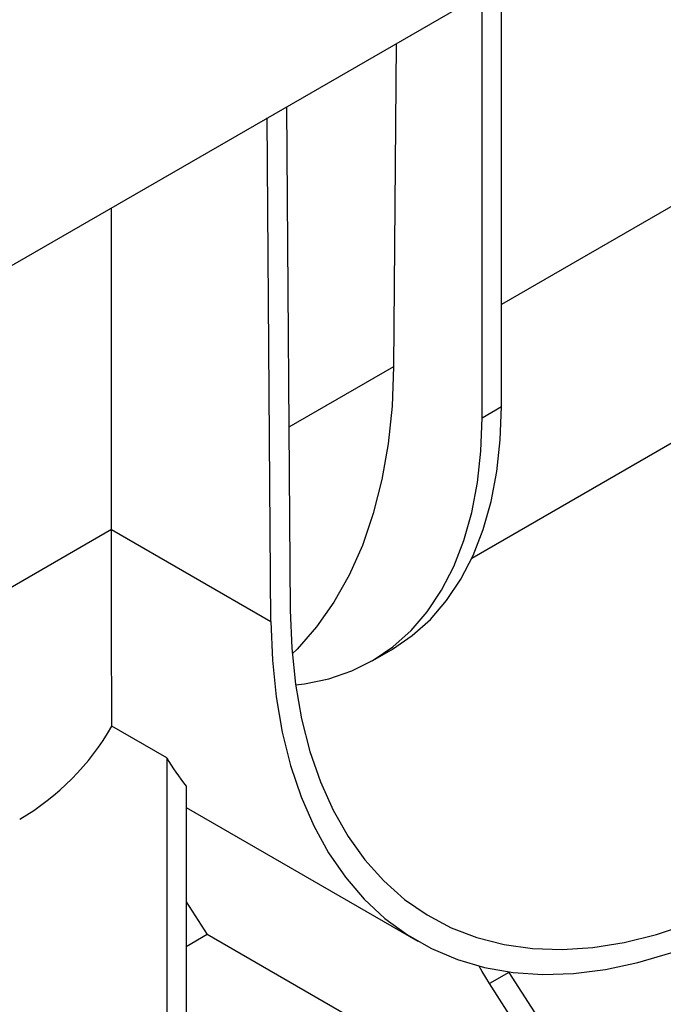
# Model space of a CAD drawing. Units: millimetres. Extents: x 40 to 2075, y 5 to 1455.
# Drawn here: x 1882 to 1941, y 677 to 767 of the extents above; entities that cross this region are included whole.
import ezdxf

# ---------------------------------------------------------------- set-up
doc = ezdxf.new("R2010")
doc.units = ezdxf.units.MM
doc.header["$LTSCALE"] = 5
doc.linetypes.add('SLD-Сплошная', pattern=[0])

msp = doc.modelspace()

# ---------------------------------------------------------------- linework, layer by layer
at = {"color": 7, "linetype": 'SLD-Сплошная', "lineweight": 25}
for p, q in [((2013.746, 820.978), (1425.08, 481.148)), ((1926.242, 731.753), (1926.242, 770.462)), ((1924.474, 730.732), (1924.474, 769.442)), ((1916.622, 764.909), (1916.398, 735.394)), ((1906.617, 759.133), (1906.966, 713.163)), ((1905.198, 712.124), (1904.849, 758.113)), ((1890.64, 720.529), (1890.64, 749.91)), ((1924.474, 730.732), (1926.242, 731.753)), ((1923.541, 717.91), (1941.825, 728.466)), ((1890.64, 720.529), (1905.198, 712.124)), ((1914.431, 708.535), (1916.199, 709.555)), ((1895.685, 699.674), (1890.683, 702.562)), ((1895.685, 699.674), (1895.685, 672.765)), ((1897.453, 697.106), (1897.453, 673.785)), ((1897.453, 695.149), (1918.612, 682.934)), ((1897.453, 686.545), (1899.386, 683.556)), ((1899.386, 683.556), (1897.453, 682.439)), ((1930.956, 665.331), (1899.386, 683.556)), ((1926.916, 680.094), (1925.148, 679.074)), ((1926.916, 680.094), (1932.723, 671.115)), ((1930.956, 670.094), (1925.148, 679.074))]:
    msp.add_line(p, q, dxfattribs=at)
at = {"color": 8, "linetype": 'SLD-Сплошная', "lineweight": 25}
for p, q in [((1953.773, 756.971), (1926.242, 741.077)), ((1916.398, 735.394), (1906.839, 729.877)), ((1890.64, 720.525), (1881.404, 715.193))]:
    msp.add_line(p, q, dxfattribs=at)
at = {"color": 7, "linetype": 'SLD-Сплошная', "lineweight": 25, "flags": 128}
for points in [[(1916.398, 735.394), (1916.261, 731.809), (1915.905, 728.368), (1915.334, 725.089), (1914.549, 721.988), (1913.553, 719.079), (1912.353, 716.375), (1910.953, 713.89), (1909.36, 711.636), (1907.581, 709.623), (1907.139, 709.187)], [(1916.199, 709.555), (1916.299, 709.613), (1918.109, 710.847), (1919.759, 712.33), (1921.24, 714.051), (1922.543, 716.001), (1923.658, 718.168), (1924.581, 720.539), (1925.304, 723.099), (1925.824, 725.833), (1926.137, 728.723), (1926.242, 731.753)], [(1907.45, 706.354), (1908.258, 706.449), (1910.477, 706.899), (1912.572, 707.615), (1914.531, 708.593), (1916.341, 709.827), (1917.992, 711.309), (1919.473, 713.031), (1920.775, 714.981), (1921.891, 717.148), (1922.813, 719.519), (1923.536, 722.079), (1924.056, 724.812), (1924.369, 727.703), (1924.474, 730.732)], [(1906.966, 713.163), (1907.099, 709.714), (1907.443, 706.406), (1907.997, 703.256), (1908.758, 700.277), (1909.723, 697.486), (1910.886, 694.894), (1912.243, 692.515), (1913.786, 690.361), (1915.509, 688.44), (1917.402, 686.764), (1919.457, 685.339), (1921.665, 684.172), (1924.013, 683.27), (1926.492, 682.637), (1929.088, 682.275), (1931.79, 682.187), (1934.585, 682.372), (1937.459, 682.831), (1940.397, 683.56), (1943.387, 684.556), (1946.414, 685.815), (1949.462, 687.33), (1952.518, 689.094), (1955.567, 691.099), (1958.593, 693.335), (1961.583, 695.79), (1964.522, 698.454), (1967.396, 701.314), (1970.19, 704.355), (1972.892, 707.563), (1973.473, 708.289)], [(1905.198, 712.124), (1905.331, 708.614), (1905.674, 705.243), (1906.226, 702.028), (1906.985, 698.984), (1907.947, 696.124), (1909.106, 693.462), (1910.459, 691.01), (1911.999, 688.779), (1913.719, 686.78), (1915.611, 685.022), (1917.665, 683.513), (1919.874, 682.26), (1922.225, 681.269), (1924.71, 680.544), (1927.316, 680.088), (1930.03, 679.905), (1932.842, 679.993), (1935.737, 680.354), (1938.702, 680.986), (1941.724, 681.885), (1944.789, 683.048), (1947.883, 684.468), (1950.99, 686.14), (1954.098, 688.056), (1957.191, 690.207), (1960.256, 692.583), (1963.278, 695.173), (1966.244, 697.966), (1969.139, 700.947), (1971.95, 704.104), (1974.665, 707.423), (1976.763, 710.189)], [(1925.148, 679.074), (1924.492, 680.163), (1924.22, 680.663)]]:
    msp.add_lwpolyline(points, dxfattribs=at)
at = {"color": 7, "linetype": 'SLD-Сплошная', "lineweight": 25}
for centre, radius, start, end in [((1870.252, 714.428), 23.627, 300.54409, 329.85242), ((1918.204, 713.281), 26.311, 211.14173, 217.93545)]:
    msp.add_arc(centre, radius, start, end, dxfattribs=at)
msp.add_ellipse((1936.436, 747.423), major_axis=(32.798, 55.844), ratio=0.572322, start_param=2.369128, end_param=2.369194, dxfattribs=at)
msp.add_open_spline([(1890.683, 702.562), (1890.676, 703.405), (1890.67, 704.401), (1890.659, 706.723), (1890.655, 708.048), (1890.65, 709.935), (1890.65, 710.324), (1890.648, 711.124), (1890.647, 711.533), (1890.645, 712.789), (1890.644, 713.664), (1890.642, 716.404), (1890.641, 718.384), (1890.64, 720.525)], degree=3, knots=[0, 0, 0, 0, 0.25, 0.25, 0.5, 0.5, 0.5625, 0.5625, 0.625, 0.625, 0.75, 0.75, 1, 1, 1, 1], dxfattribs=at)

doc.saveas('drawing.dxf')
